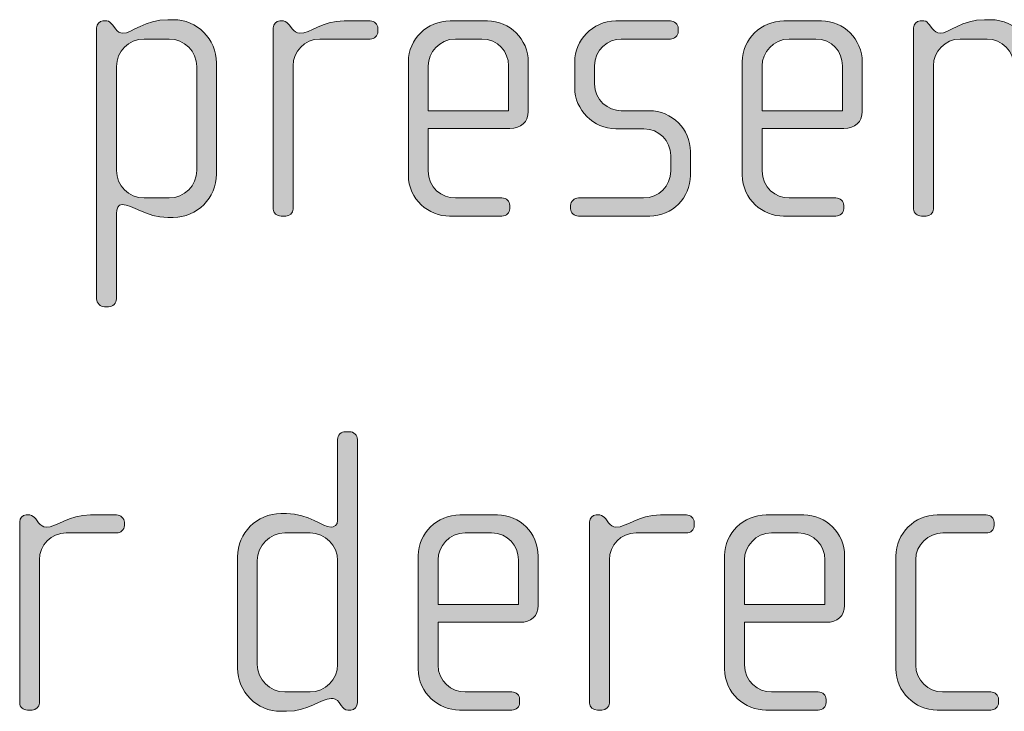
# Model space of a CAD drawing. Units: inches. Extents: x 27 to 184, y -291 to -21.
# Drawn here: x 126 to 132, y -254 to -250 of the extents above; entities that cross this region are included whole.
import ezdxf

# ---------------------------------------------------------------- set-up
doc = ezdxf.new("R2010")
doc.units = ezdxf.units.IN
doc.header["$MEASUREMENT"] = 0
doc.layers.add('Layer 1', color=7, linetype='Continuous')

msp = doc.modelspace()

# ---------------------------------------------------------------- hatches: boundary and pattern name
at = {"layer": 'Layer 1', "true_color": 0x231f20}
h = msp.add_hatch(color=179, dxfattribs=at)
h.dxf.hatch_style = 2
edge = h.paths.add_edge_path()
edge.add_spline(control_points=[(127.2422, -251.0923), (127.2422, -251.0923), (127.2102, -251.0923), (127.2102, -251.0923), (127.0765, -251.0923), (126.9976, -251.0155), (126.9359, -251.0155), (126.9111, -251.0155), (126.9015, -251.0403), (126.9015, -251.0699), (126.9015, -251.0699), (126.9015, -251.5815), (126.9015, -251.5815), (126.9015, -251.606), (126.8791, -251.6284), (126.8543, -251.6284), (126.8543, -251.6284), (126.8298, -251.6284), (126.8298, -251.6284), (126.805, -251.6284), (126.7826, -251.606), (126.7826, -251.5815), (126.7826, -251.5815), (126.7826, -249.9555), (126.7826, -249.9555), (126.7826, -249.9334), (126.8002, -249.9141), (126.8195, -249.9141), (126.8195, -249.9141), (126.8443, -249.9141), (126.8443, -249.9141), (126.8567, -249.9141), (126.8667, -249.9234), (126.8791, -249.9382), (126.8791, -249.9382), (126.8963, -249.961), (126.8963, -249.961), (126.9087, -249.9779), (126.9235, -249.9878), (126.9407, -249.9878), (126.9904, -249.9878), (127.0765, -249.9062), (127.2102, -249.9062), (127.2102, -249.9062), (127.2422, -249.9062), (127.2422, -249.9062), (127.3855, -249.9062), (127.5016, -250.0223), (127.5016, -250.1656), (127.5016, -250.1656), (127.5016, -250.8326), (127.5016, -250.8326), (127.5016, -250.9759), (127.3855, -251.0923), (127.2422, -251.0923)], knot_values=[0, 0, 0, 0, 1, 1, 1, 2, 2, 2, 3, 3, 3, 4, 4, 4, 5, 5, 5, 6, 6, 6, 7, 7, 7, 8, 8, 8, 9, 9, 9, 10, 10, 10, 11, 11, 11, 12, 12, 12, 13, 13, 13, 14, 14, 14, 15, 15, 15, 16, 16, 16, 17, 17, 17, 18, 18, 18, 18], degree=3, periodic=1)
edge = h.paths.add_edge_path()
edge.add_spline(control_points=[(127.3831, -250.188), (127.3831, -250.0967), (127.309, -250.0223), (127.2177, -250.0223), (127.2177, -250.0223), (127.0668, -250.0223), (127.0668, -250.0223), (126.9752, -250.0223), (126.9015, -250.0967), (126.9015, -250.188), (126.9015, -250.188), (126.9015, -250.8105), (126.9015, -250.8105), (126.9015, -250.9022), (126.9752, -250.9759), (127.0668, -250.9759), (127.0668, -250.9759), (127.2177, -250.9759), (127.2177, -250.9759), (127.309, -250.9759), (127.3831, -250.9022), (127.3831, -250.8105), (127.3831, -250.8105), (127.3831, -250.188), (127.3831, -250.188)], knot_values=[0, 0, 0, 0, 1, 1, 1, 2, 2, 2, 3, 3, 3, 4, 4, 4, 5, 5, 5, 6, 6, 6, 7, 7, 7, 8, 8, 8, 8], degree=3, periodic=1)
h = msp.add_hatch(color=179, dxfattribs=at)
h.dxf.hatch_style = 2
edge = h.paths.add_edge_path()
edge.add_spline(control_points=[(128.4228, -250.0223), (128.4228, -250.0223), (128.121, -250.0223), (128.121, -250.0223), (128.0297, -250.0223), (127.9605, -250.0967), (127.9605, -250.1828), (127.9605, -250.1828), (127.9605, -251.0427), (127.9605, -251.0427), (127.9605, -251.0651), (127.9409, -251.0848), (127.9164, -251.0848), (127.9164, -251.0848), (127.8888, -251.0848), (127.8888, -251.0848), (127.864, -251.0848), (127.842, -251.0675), (127.842, -251.0427), (127.842, -251.0427), (127.842, -249.9555), (127.842, -249.9555), (127.842, -249.9334), (127.8592, -249.9141), (127.8816, -249.9141), (127.8816, -249.9141), (127.904, -249.9141), (127.904, -249.9141), (127.9164, -249.9141), (127.9309, -249.9286), (127.9384, -249.9382), (127.9384, -249.9382), (127.9557, -249.961), (127.9557, -249.961), (127.9681, -249.9754), (127.9829, -249.9878), (128.0001, -249.9878), (128.0645, -249.9878), (128.1334, -249.9141), (128.2671, -249.9141), (128.2671, -249.9141), (128.4228, -249.9141), (128.4228, -249.9141), (128.4476, -249.9141), (128.4697, -249.9334), (128.4697, -249.9582), (128.4697, -249.9582), (128.4697, -249.9779), (128.4697, -249.9779), (128.4697, -250.0027), (128.4476, -250.0223), (128.4228, -250.0223)], knot_values=[0, 0, 0, 0, 1, 1, 1, 2, 2, 2, 3, 3, 3, 4, 4, 4, 5, 5, 5, 6, 6, 6, 7, 7, 7, 8, 8, 8, 9, 9, 9, 10, 10, 10, 11, 11, 11, 12, 12, 12, 13, 13, 13, 14, 14, 14, 15, 15, 15, 16, 16, 16, 17, 17, 17, 17], degree=3, periodic=1)
h = msp.add_hatch(color=179, dxfattribs=at)
h.dxf.hatch_style = 2
edge = h.paths.add_edge_path()
edge.add_spline(control_points=[(129.26, -250.5583), (129.26, -250.5583), (128.7708, -250.5583), (128.7708, -250.5583), (128.7708, -250.5583), (128.7708, -250.8129), (128.7708, -250.8129), (128.7708, -250.9142), (128.8521, -250.9759), (128.9337, -250.9759), (128.9337, -250.9759), (129.2128, -250.9759), (129.2128, -250.9759), (129.24, -250.9759), (129.26, -250.9959), (129.26, -251.0207), (129.26, -251.0207), (129.26, -251.0403), (129.26, -251.0403), (129.26, -251.0651), (129.24, -251.0848), (129.2128, -251.0848), (129.2128, -251.0848), (128.8989, -251.0848), (128.8989, -251.0848), (128.7756, -251.0848), (128.6519, -250.9859), (128.6519, -250.8377), (128.6519, -250.8377), (128.6519, -250.1584), (128.6519, -250.1584), (128.6519, -250.0223), (128.7656, -249.9141), (128.9017, -249.9141), (128.9017, -249.9141), (129.1263, -249.9141), (129.1263, -249.9141), (129.26, -249.9141), (129.3709, -250.0223), (129.3709, -250.1608), (129.3709, -250.1608), (129.3709, -250.4571), (129.3709, -250.4571), (129.3709, -250.5218), (129.3289, -250.5583), (129.26, -250.5583)], knot_values=[0, 0, 0, 0, 1, 1, 1, 2, 2, 2, 3, 3, 3, 4, 4, 4, 5, 5, 5, 6, 6, 6, 7, 7, 7, 8, 8, 8, 9, 9, 9, 10, 10, 10, 11, 11, 11, 12, 12, 12, 13, 13, 13, 14, 14, 14, 15, 15, 15, 15], degree=3, periodic=1)
edge = h.paths.add_edge_path()
edge.add_spline(control_points=[(129.2524, -250.1828), (129.2524, -250.0988), (129.1904, -250.0223), (129.0919, -250.0223), (129.0919, -250.0223), (128.9337, -250.0223), (128.9337, -250.0223), (128.8373, -250.0223), (128.7708, -250.1039), (128.7708, -250.1828), (128.7708, -250.1828), (128.7708, -250.4522), (128.7708, -250.4522), (128.7708, -250.4522), (129.2524, -250.4522), (129.2524, -250.4522), (129.2524, -250.4522), (129.2524, -250.1828), (129.2524, -250.1828)], knot_values=[0, 0, 0, 0, 1, 1, 1, 2, 2, 2, 3, 3, 3, 4, 4, 4, 5, 5, 5, 6, 6, 6, 6], degree=3, periodic=1)
h = msp.add_hatch(color=179, dxfattribs=at)
h.dxf.hatch_style = 2
edge = h.paths.add_edge_path()
edge.add_spline(control_points=[(130.0992, -251.0848), (130.0992, -251.0848), (129.672, -251.0848), (129.672, -251.0848), (129.6448, -251.0848), (129.6252, -251.0651), (129.6252, -251.0403), (129.6252, -251.0403), (129.6252, -251.0207), (129.6252, -251.0207), (129.6252, -250.9959), (129.6472, -250.9759), (129.672, -250.9759), (129.672, -250.9759), (130.0623, -250.9759), (130.0623, -250.9759), (130.1536, -250.9759), (130.2253, -250.9042), (130.2253, -250.8129), (130.2253, -250.8129), (130.2253, -250.7216), (130.2253, -250.7216), (130.2253, -250.6328), (130.1536, -250.5611), (130.0648, -250.5611), (130.0648, -250.5611), (129.8966, -250.5611), (129.8966, -250.5611), (129.7609, -250.5611), (129.6496, -250.4447), (129.6496, -250.3165), (129.6496, -250.3165), (129.6496, -250.1584), (129.6496, -250.1584), (129.6496, -250.0323), (129.7533, -249.9141), (129.8966, -249.9141), (129.8966, -249.9141), (130.2229, -249.9141), (130.2229, -249.9141), (130.2473, -249.9141), (130.2701, -249.9334), (130.2701, -249.9582), (130.2701, -249.9582), (130.2701, -249.9779), (130.2701, -249.9779), (130.2701, -250.0027), (130.2473, -250.0223), (130.2229, -250.0223), (130.2229, -250.0223), (129.929, -250.0223), (129.929, -250.0223), (129.8498, -250.0223), (129.7685, -250.0867), (129.7685, -250.1828), (129.7685, -250.1828), (129.7685, -250.2917), (129.7685, -250.2917), (129.7685, -250.3882), (129.8498, -250.4522), (129.929, -250.4522), (129.929, -250.4522), (130.0968, -250.4522), (130.0968, -250.4522), (130.2329, -250.4522), (130.3438, -250.5659), (130.3438, -250.6968), (130.3438, -250.6968), (130.3438, -250.8402), (130.3438, -250.8402), (130.3438, -250.9735), (130.2329, -251.0848), (130.0992, -251.0848)], knot_values=[0, 0, 0, 0, 1, 1, 1, 2, 2, 2, 3, 3, 3, 4, 4, 4, 5, 5, 5, 6, 6, 6, 7, 7, 7, 8, 8, 8, 9, 9, 9, 10, 10, 10, 11, 11, 11, 12, 12, 12, 13, 13, 13, 14, 14, 14, 15, 15, 15, 16, 16, 16, 17, 17, 17, 18, 18, 18, 19, 19, 19, 20, 20, 20, 21, 21, 21, 22, 22, 22, 23, 23, 23, 24, 24, 24, 24], degree=3, periodic=1)
h = msp.add_hatch(color=179, dxfattribs=at)
h.dxf.hatch_style = 2
edge = h.paths.add_edge_path()
edge.add_spline(control_points=[(131.2623, -250.5583), (131.2623, -250.5583), (130.7731, -250.5583), (130.7731, -250.5583), (130.7731, -250.5583), (130.7731, -250.8129), (130.7731, -250.8129), (130.7731, -250.9142), (130.8547, -250.9759), (130.9364, -250.9759), (130.9364, -250.9759), (131.2154, -250.9759), (131.2154, -250.9759), (131.2426, -250.9759), (131.2623, -250.9959), (131.2623, -251.0207), (131.2623, -251.0207), (131.2623, -251.0403), (131.2623, -251.0403), (131.2623, -251.0651), (131.2426, -251.0848), (131.2154, -251.0848), (131.2154, -251.0848), (130.9019, -251.0848), (130.9019, -251.0848), (130.7782, -251.0848), (130.6546, -250.9859), (130.6546, -250.8377), (130.6546, -250.8377), (130.6546, -250.1584), (130.6546, -250.1584), (130.6546, -250.0223), (130.7682, -249.9141), (130.904, -249.9141), (130.904, -249.9141), (131.1289, -249.9141), (131.1289, -249.9141), (131.2623, -249.9141), (131.3735, -250.0223), (131.3735, -250.1608), (131.3735, -250.1608), (131.3735, -250.4571), (131.3735, -250.4571), (131.3735, -250.5218), (131.3319, -250.5583), (131.2623, -250.5583)], knot_values=[0, 0, 0, 0, 1, 1, 1, 2, 2, 2, 3, 3, 3, 4, 4, 4, 5, 5, 5, 6, 6, 6, 7, 7, 7, 8, 8, 8, 9, 9, 9, 10, 10, 10, 11, 11, 11, 12, 12, 12, 13, 13, 13, 14, 14, 14, 15, 15, 15, 15], degree=3, periodic=1)
edge = h.paths.add_edge_path()
edge.add_spline(control_points=[(131.255, -250.1828), (131.255, -250.0988), (131.1934, -250.0223), (131.0945, -250.0223), (131.0945, -250.0223), (130.9364, -250.0223), (130.9364, -250.0223), (130.8399, -250.0223), (130.7731, -250.1039), (130.7731, -250.1828), (130.7731, -250.1828), (130.7731, -250.4522), (130.7731, -250.4522), (130.7731, -250.4522), (131.255, -250.4522), (131.255, -250.4522), (131.255, -250.4522), (131.255, -250.1828), (131.255, -250.1828)], knot_values=[0, 0, 0, 0, 1, 1, 1, 2, 2, 2, 3, 3, 3, 4, 4, 4, 5, 5, 5, 6, 6, 6, 6], degree=3, periodic=1)
h = msp.add_hatch(color=179, dxfattribs=at)
h.dxf.hatch_style = 2
edge = h.paths.add_edge_path()
edge.add_spline(control_points=[(132.3564, -251.0848), (132.3564, -251.0848), (132.3268, -251.0848), (132.3268, -251.0848), (132.302, -251.0848), (132.2824, -251.0675), (132.2824, -251.0403), (132.2824, -251.0403), (132.2824, -250.1828), (132.2824, -250.1828), (132.2824, -250.0967), (132.2131, -250.0223), (132.1218, -250.0223), (132.1218, -250.0223), (131.9609, -250.0223), (131.9609, -250.0223), (131.8696, -250.0223), (131.8004, -250.0967), (131.8004, -250.1828), (131.8004, -250.1828), (131.8004, -251.0427), (131.8004, -251.0427), (131.8004, -251.0651), (131.7808, -251.0848), (131.756, -251.0848), (131.756, -251.0848), (131.7287, -251.0848), (131.7287, -251.0848), (131.7039, -251.0848), (131.6819, -251.0675), (131.6819, -251.0427), (131.6819, -251.0427), (131.6819, -249.9555), (131.6819, -249.9555), (131.6819, -249.9334), (131.6991, -249.9141), (131.7215, -249.9141), (131.7215, -249.9141), (131.7439, -249.9141), (131.7439, -249.9141), (131.7584, -249.9141), (131.7684, -249.9258), (131.7756, -249.9358), (131.7756, -249.9358), (131.7956, -249.961), (131.7956, -249.961), (131.8056, -249.9734), (131.8204, -249.9878), (131.84, -249.9878), (131.892, -249.9878), (131.9733, -249.9062), (132.107, -249.9062), (132.107, -249.9062), (132.1415, -249.9062), (132.1415, -249.9062), (132.2996, -249.9062), (132.4009, -250.0395), (132.4009, -250.1584), (132.4009, -250.1584), (132.4009, -251.0403), (132.4009, -251.0403), (132.4009, -251.0724), (132.3812, -251.0848), (132.3564, -251.0848)], knot_values=[0, 0, 0, 0, 1, 1, 1, 2, 2, 2, 3, 3, 3, 4, 4, 4, 5, 5, 5, 6, 6, 6, 7, 7, 7, 8, 8, 8, 9, 9, 9, 10, 10, 10, 11, 11, 11, 12, 12, 12, 13, 13, 13, 14, 14, 14, 15, 15, 15, 16, 16, 16, 17, 17, 17, 18, 18, 18, 19, 19, 19, 20, 20, 20, 21, 21, 21, 21], degree=3, periodic=1)
h = msp.add_hatch(color=179, dxfattribs=at)
h.dxf.hatch_style = 2
edge = h.paths.add_edge_path()
edge.add_spline(control_points=[(128.3071, -254.0482), (128.3071, -254.0482), (128.2895, -254.0482), (128.2895, -254.0482), (128.2723, -254.0482), (128.2623, -254.0382), (128.2499, -254.021), (128.2499, -254.021), (128.2375, -254.0038), (128.2375, -254.0038), (128.223, -253.9814), (128.2058, -253.979), (128.1882, -253.979), (128.1314, -253.979), (128.0549, -254.0558), (127.9212, -254.0558), (127.9212, -254.0558), (127.8868, -254.0558), (127.8868, -254.0558), (127.7435, -254.0558), (127.6274, -253.9394), (127.6274, -253.7961), (127.6274, -253.7961), (127.6274, -253.1291), (127.6274, -253.1291), (127.6274, -252.9858), (127.7435, -252.8697), (127.8868, -252.8697), (127.8868, -252.8697), (127.9212, -252.8697), (127.9212, -252.8697), (128.0549, -252.8697), (128.1389, -252.9513), (128.1882, -252.9513), (128.2058, -252.9513), (128.2278, -252.9368), (128.2278, -252.9117), (128.2278, -252.9117), (128.2278, -252.4249), (128.2278, -252.4249), (128.2278, -252.3977), (128.2478, -252.378), (128.2747, -252.378), (128.2747, -252.378), (128.2995, -252.378), (128.2995, -252.378), (128.3243, -252.378), (128.3463, -252.4001), (128.3463, -252.4249), (128.3463, -252.4249), (128.3463, -254.0038), (128.3463, -254.0038), (128.3463, -254.0258), (128.3315, -254.0482), (128.3071, -254.0482)], knot_values=[0, 0, 0, 0, 1, 1, 1, 2, 2, 2, 3, 3, 3, 4, 4, 4, 5, 5, 5, 6, 6, 6, 7, 7, 7, 8, 8, 8, 9, 9, 9, 10, 10, 10, 11, 11, 11, 12, 12, 12, 13, 13, 13, 14, 14, 14, 15, 15, 15, 16, 16, 16, 17, 17, 17, 18, 18, 18, 18], degree=3, periodic=1)
edge = h.paths.add_edge_path()
edge.add_spline(control_points=[(128.2278, -253.1515), (128.2278, -253.0602), (128.1538, -252.9858), (128.0625, -252.9858), (128.0625, -252.9858), (127.9116, -252.9858), (127.9116, -252.9858), (127.8199, -252.9858), (127.7462, -253.0602), (127.7462, -253.1515), (127.7462, -253.1515), (127.7462, -253.774), (127.7462, -253.774), (127.7462, -253.8656), (127.8199, -253.9394), (127.9116, -253.9394), (127.9116, -253.9394), (128.0625, -253.9394), (128.0625, -253.9394), (128.1538, -253.9394), (128.2278, -253.8656), (128.2278, -253.774), (128.2278, -253.774), (128.2278, -253.1515), (128.2278, -253.1515)], knot_values=[0, 0, 0, 0, 1, 1, 1, 2, 2, 2, 3, 3, 3, 4, 4, 4, 5, 5, 5, 6, 6, 6, 7, 7, 7, 8, 8, 8, 8], degree=3, periodic=1)
h = msp.add_hatch(color=179, dxfattribs=at)
h.dxf.hatch_style = 2
edge = h.paths.add_edge_path()
edge.add_spline(control_points=[(126.9018, -252.9858), (126.9018, -252.9858), (126.6004, -252.9858), (126.6004, -252.9858), (126.5087, -252.9858), (126.4398, -253.0602), (126.4398, -253.1463), (126.4398, -253.1463), (126.4398, -254.0062), (126.4398, -254.0062), (126.4398, -254.0286), (126.4198, -254.0482), (126.3954, -254.0482), (126.3954, -254.0482), (126.3682, -254.0482), (126.3682, -254.0482), (126.3434, -254.0482), (126.3213, -254.031), (126.3213, -254.0062), (126.3213, -254.0062), (126.3213, -252.9189), (126.3213, -252.9189), (126.3213, -252.8969), (126.3385, -252.8776), (126.3606, -252.8776), (126.3606, -252.8776), (126.383, -252.8776), (126.383, -252.8776), (126.3954, -252.8776), (126.4102, -252.8921), (126.4178, -252.9017), (126.4178, -252.9017), (126.435, -252.9244), (126.435, -252.9244), (126.4474, -252.9389), (126.4619, -252.9513), (126.4791, -252.9513), (126.5435, -252.9513), (126.6128, -252.8776), (126.7461, -252.8776), (126.7461, -252.8776), (126.9018, -252.8776), (126.9018, -252.8776), (126.9266, -252.8776), (126.949, -252.8969), (126.949, -252.9217), (126.949, -252.9217), (126.949, -252.9413), (126.949, -252.9413), (126.949, -252.9658), (126.9266, -252.9858), (126.9018, -252.9858)], knot_values=[0, 0, 0, 0, 1, 1, 1, 2, 2, 2, 3, 3, 3, 4, 4, 4, 5, 5, 5, 6, 6, 6, 7, 7, 7, 8, 8, 8, 9, 9, 9, 10, 10, 10, 11, 11, 11, 12, 12, 12, 13, 13, 13, 14, 14, 14, 15, 15, 15, 16, 16, 16, 17, 17, 17, 17], degree=3, periodic=1)
h = msp.add_hatch(color=179, dxfattribs=at)
h.dxf.hatch_style = 2
edge = h.paths.add_edge_path()
edge.add_spline(control_points=[(129.3192, -253.5218), (129.3192, -253.5218), (128.83, -253.5218), (128.83, -253.5218), (128.83, -253.5218), (128.83, -253.7768), (128.83, -253.7768), (128.83, -253.8774), (128.9113, -253.9394), (128.9933, -253.9394), (128.9933, -253.9394), (129.2724, -253.9394), (129.2724, -253.9394), (129.2993, -253.9394), (129.3192, -253.9593), (129.3192, -253.9842), (129.3192, -253.9842), (129.3192, -254.0038), (129.3192, -254.0038), (129.3192, -254.0286), (129.2993, -254.0482), (129.2724, -254.0482), (129.2724, -254.0482), (128.9585, -254.0482), (128.9585, -254.0482), (128.8349, -254.0482), (128.7115, -253.9494), (128.7115, -253.8016), (128.7115, -253.8016), (128.7115, -253.1218), (128.7115, -253.1218), (128.7115, -252.9858), (128.8252, -252.8776), (128.9609, -252.8776), (128.9609, -252.8776), (129.1856, -252.8776), (129.1856, -252.8776), (129.3192, -252.8776), (129.4302, -252.9858), (129.4302, -253.1243), (129.4302, -253.1243), (129.4302, -253.4205), (129.4302, -253.4205), (129.4302, -253.485), (129.3885, -253.5218), (129.3192, -253.5218)], knot_values=[0, 0, 0, 0, 1, 1, 1, 2, 2, 2, 3, 3, 3, 4, 4, 4, 5, 5, 5, 6, 6, 6, 7, 7, 7, 8, 8, 8, 9, 9, 9, 10, 10, 10, 11, 11, 11, 12, 12, 12, 13, 13, 13, 14, 14, 14, 15, 15, 15, 15], degree=3, periodic=1)
edge = h.paths.add_edge_path()
edge.add_spline(control_points=[(129.3117, -253.1463), (129.3117, -253.0622), (129.25, -252.9858), (129.1511, -252.9858), (129.1511, -252.9858), (128.9933, -252.9858), (128.9933, -252.9858), (128.8969, -252.9858), (128.83, -253.0674), (128.83, -253.1463), (128.83, -253.1463), (128.83, -253.4157), (128.83, -253.4157), (128.83, -253.4157), (129.3117, -253.4157), (129.3117, -253.4157), (129.3117, -253.4157), (129.3117, -253.1463), (129.3117, -253.1463)], knot_values=[0, 0, 0, 0, 1, 1, 1, 2, 2, 2, 3, 3, 3, 4, 4, 4, 5, 5, 5, 6, 6, 6, 6], degree=3, periodic=1)
h = msp.add_hatch(color=179, dxfattribs=at)
h.dxf.hatch_style = 2
edge = h.paths.add_edge_path()
edge.add_spline(control_points=[(130.3193, -252.9858), (130.3193, -252.9858), (130.0179, -252.9858), (130.0179, -252.9858), (129.9263, -252.9858), (129.8574, -253.0602), (129.8574, -253.1463), (129.8574, -253.1463), (129.8574, -254.0062), (129.8574, -254.0062), (129.8574, -254.0286), (129.8374, -254.0482), (129.8129, -254.0482), (129.8129, -254.0482), (129.7857, -254.0482), (129.7857, -254.0482), (129.7609, -254.0482), (129.7389, -254.031), (129.7389, -254.0062), (129.7389, -254.0062), (129.7389, -252.9189), (129.7389, -252.9189), (129.7389, -252.8969), (129.7561, -252.8776), (129.7781, -252.8776), (129.7781, -252.8776), (129.8005, -252.8776), (129.8005, -252.8776), (129.8129, -252.8776), (129.8277, -252.8921), (129.8353, -252.9017), (129.8353, -252.9017), (129.8525, -252.9244), (129.8525, -252.9244), (129.8649, -252.9389), (129.8794, -252.9513), (129.8966, -252.9513), (129.9611, -252.9513), (130.0303, -252.8776), (130.1636, -252.8776), (130.1636, -252.8776), (130.3193, -252.8776), (130.3193, -252.8776), (130.3442, -252.8776), (130.3665, -252.8969), (130.3665, -252.9217), (130.3665, -252.9217), (130.3665, -252.9413), (130.3665, -252.9413), (130.3665, -252.9658), (130.3442, -252.9858), (130.3193, -252.9858)], knot_values=[0, 0, 0, 0, 1, 1, 1, 2, 2, 2, 3, 3, 3, 4, 4, 4, 5, 5, 5, 6, 6, 6, 7, 7, 7, 8, 8, 8, 9, 9, 9, 10, 10, 10, 11, 11, 11, 12, 12, 12, 13, 13, 13, 14, 14, 14, 15, 15, 15, 16, 16, 16, 17, 17, 17, 17], degree=3, periodic=1)
h = msp.add_hatch(color=179, dxfattribs=at)
h.dxf.hatch_style = 2
edge = h.paths.add_edge_path()
edge.add_spline(control_points=[(131.1565, -253.5218), (131.1565, -253.5218), (130.6673, -253.5218), (130.6673, -253.5218), (130.6673, -253.5218), (130.6673, -253.7768), (130.6673, -253.7768), (130.6673, -253.8774), (130.749, -253.9394), (130.8303, -253.9394), (130.8303, -253.9394), (131.1093, -253.9394), (131.1093, -253.9394), (131.1369, -253.9394), (131.1565, -253.9593), (131.1565, -253.9842), (131.1565, -253.9842), (131.1565, -254.0038), (131.1565, -254.0038), (131.1565, -254.0286), (131.1369, -254.0482), (131.1093, -254.0482), (131.1093, -254.0482), (130.7958, -254.0482), (130.7958, -254.0482), (130.6725, -254.0482), (130.5484, -253.9494), (130.5484, -253.8016), (130.5484, -253.8016), (130.5484, -253.1218), (130.5484, -253.1218), (130.5484, -252.9858), (130.6621, -252.8776), (130.7982, -252.8776), (130.7982, -252.8776), (131.0232, -252.8776), (131.0232, -252.8776), (131.1565, -252.8776), (131.2678, -252.9858), (131.2678, -253.1243), (131.2678, -253.1243), (131.2678, -253.4205), (131.2678, -253.4205), (131.2678, -253.485), (131.2258, -253.5218), (131.1565, -253.5218)], knot_values=[0, 0, 0, 0, 1, 1, 1, 2, 2, 2, 3, 3, 3, 4, 4, 4, 5, 5, 5, 6, 6, 6, 7, 7, 7, 8, 8, 8, 9, 9, 9, 10, 10, 10, 11, 11, 11, 12, 12, 12, 13, 13, 13, 14, 14, 14, 15, 15, 15, 15], degree=3, periodic=1)
edge = h.paths.add_edge_path()
edge.add_spline(control_points=[(131.1493, -253.1463), (131.1493, -253.0622), (131.0873, -252.9858), (130.9887, -252.9858), (130.9887, -252.9858), (130.8303, -252.9858), (130.8303, -252.9858), (130.7338, -252.9858), (130.6673, -253.0674), (130.6673, -253.1463), (130.6673, -253.1463), (130.6673, -253.4157), (130.6673, -253.4157), (130.6673, -253.4157), (131.1493, -253.4157), (131.1493, -253.4157), (131.1493, -253.4157), (131.1493, -253.1463), (131.1493, -253.1463)], knot_values=[0, 0, 0, 0, 1, 1, 1, 2, 2, 2, 3, 3, 3, 4, 4, 4, 5, 5, 5, 6, 6, 6, 6], degree=3, periodic=1)
h = msp.add_hatch(color=179, dxfattribs=at)
h.dxf.hatch_style = 2
edge = h.paths.add_edge_path()
edge.add_spline(control_points=[(132.1442, -254.0482), (132.1442, -254.0482), (131.8231, -254.0482), (131.8231, -254.0482), (131.6874, -254.0482), (131.5758, -253.9366), (131.5758, -253.8016), (131.5758, -253.8016), (131.5758, -253.1243), (131.5758, -253.1243), (131.5758, -252.9882), (131.6874, -252.8776), (131.8231, -252.8776), (131.8231, -252.8776), (132.1173, -252.8776), (132.1173, -252.8776), (132.1442, -252.8776), (132.1642, -252.8969), (132.1642, -252.9217), (132.1642, -252.9217), (132.1642, -252.9413), (132.1642, -252.9413), (132.1642, -252.9658), (132.1442, -252.9858), (132.1173, -252.9858), (132.1173, -252.9858), (131.8576, -252.9858), (131.8576, -252.9858), (131.7687, -252.9858), (131.6946, -253.0574), (131.6946, -253.1463), (131.6946, -253.1463), (131.6946, -253.7788), (131.6946, -253.7788), (131.6946, -253.8677), (131.7687, -253.9394), (131.8552, -253.9394), (131.8552, -253.9394), (132.1442, -253.9394), (132.1442, -253.9394), (132.169, -253.9394), (132.1911, -253.9593), (132.1911, -253.9842), (132.1911, -253.9842), (132.1911, -254.0038), (132.1911, -254.0038), (132.1911, -254.0286), (132.169, -254.0482), (132.1442, -254.0482)], knot_values=[0, 0, 0, 0, 1, 1, 1, 2, 2, 2, 3, 3, 3, 4, 4, 4, 5, 5, 5, 6, 6, 6, 7, 7, 7, 8, 8, 8, 9, 9, 9, 10, 10, 10, 11, 11, 11, 12, 12, 12, 13, 13, 13, 14, 14, 14, 15, 15, 15, 16, 16, 16, 16], degree=3, periodic=1)

# ---------------------------------------------------------------- linework, layer by layer
at = {"layer": 'Layer 1', "lineweight": 0}
for points, knots in [([(127.2422, -251.0923), (127.2422, -251.0923), (127.2102, -251.0923), (127.2102, -251.0923), (127.0765, -251.0923), (126.9976, -251.0155), (126.9359, -251.0155), (126.9111, -251.0155), (126.9015, -251.0403), (126.9015, -251.0699), (126.9015, -251.0699), (126.9015, -251.5815), (126.9015, -251.5815), (126.9015, -251.606), (126.8791, -251.6284), (126.8543, -251.6284), (126.8543, -251.6284), (126.8298, -251.6284), (126.8298, -251.6284), (126.805, -251.6284), (126.7826, -251.606), (126.7826, -251.5815), (126.7826, -251.5815), (126.7826, -249.9555), (126.7826, -249.9555), (126.7826, -249.9334), (126.8002, -249.9141), (126.8195, -249.9141), (126.8195, -249.9141), (126.8443, -249.9141), (126.8443, -249.9141), (126.8567, -249.9141), (126.8667, -249.9234), (126.8791, -249.9382), (126.8791, -249.9382), (126.8963, -249.961), (126.8963, -249.961), (126.9087, -249.9779), (126.9235, -249.9878), (126.9407, -249.9878), (126.9904, -249.9878), (127.0765, -249.9062), (127.2102, -249.9062), (127.2102, -249.9062), (127.2422, -249.9062), (127.2422, -249.9062), (127.3855, -249.9062), (127.5016, -250.0223), (127.5016, -250.1656), (127.5016, -250.1656), (127.5016, -250.8326), (127.5016, -250.8326), (127.5016, -250.9759), (127.3855, -251.0923), (127.2422, -251.0923)], [0, 0, 0, 0, 1, 1, 1, 2, 2, 2, 3, 3, 3, 4, 4, 4, 5, 5, 5, 6, 6, 6, 7, 7, 7, 8, 8, 8, 9, 9, 9, 10, 10, 10, 11, 11, 11, 12, 12, 12, 13, 13, 13, 14, 14, 14, 15, 15, 15, 16, 16, 16, 17, 17, 17, 18, 18, 18, 18]), ([(128.4228, -250.0223), (128.4228, -250.0223), (128.121, -250.0223), (128.121, -250.0223), (128.0297, -250.0223), (127.9605, -250.0967), (127.9605, -250.1828), (127.9605, -250.1828), (127.9605, -251.0427), (127.9605, -251.0427), (127.9605, -251.0651), (127.9409, -251.0848), (127.9164, -251.0848), (127.9164, -251.0848), (127.8888, -251.0848), (127.8888, -251.0848), (127.864, -251.0848), (127.842, -251.0675), (127.842, -251.0427), (127.842, -251.0427), (127.842, -249.9555), (127.842, -249.9555), (127.842, -249.9334), (127.8592, -249.9141), (127.8816, -249.9141), (127.8816, -249.9141), (127.904, -249.9141), (127.904, -249.9141), (127.9164, -249.9141), (127.9309, -249.9286), (127.9384, -249.9382), (127.9384, -249.9382), (127.9557, -249.961), (127.9557, -249.961), (127.9681, -249.9754), (127.9829, -249.9878), (128.0001, -249.9878), (128.0645, -249.9878), (128.1334, -249.9141), (128.2671, -249.9141), (128.2671, -249.9141), (128.4228, -249.9141), (128.4228, -249.9141), (128.4476, -249.9141), (128.4697, -249.9334), (128.4697, -249.9582), (128.4697, -249.9582), (128.4697, -249.9779), (128.4697, -249.9779), (128.4697, -250.0027), (128.4476, -250.0223), (128.4228, -250.0223)], [0, 0, 0, 0, 1, 1, 1, 2, 2, 2, 3, 3, 3, 4, 4, 4, 5, 5, 5, 6, 6, 6, 7, 7, 7, 8, 8, 8, 9, 9, 9, 10, 10, 10, 11, 11, 11, 12, 12, 12, 13, 13, 13, 14, 14, 14, 15, 15, 15, 16, 16, 16, 17, 17, 17, 17]), ([(129.26, -250.5583), (129.26, -250.5583), (128.7708, -250.5583), (128.7708, -250.5583), (128.7708, -250.5583), (128.7708, -250.8129), (128.7708, -250.8129), (128.7708, -250.9142), (128.8521, -250.9759), (128.9337, -250.9759), (128.9337, -250.9759), (129.2128, -250.9759), (129.2128, -250.9759), (129.24, -250.9759), (129.26, -250.9959), (129.26, -251.0207), (129.26, -251.0207), (129.26, -251.0403), (129.26, -251.0403), (129.26, -251.0651), (129.24, -251.0848), (129.2128, -251.0848), (129.2128, -251.0848), (128.8989, -251.0848), (128.8989, -251.0848), (128.7756, -251.0848), (128.6519, -250.9859), (128.6519, -250.8377), (128.6519, -250.8377), (128.6519, -250.1584), (128.6519, -250.1584), (128.6519, -250.0223), (128.7656, -249.9141), (128.9017, -249.9141), (128.9017, -249.9141), (129.1263, -249.9141), (129.1263, -249.9141), (129.26, -249.9141), (129.3709, -250.0223), (129.3709, -250.1608), (129.3709, -250.1608), (129.3709, -250.4571), (129.3709, -250.4571), (129.3709, -250.5218), (129.3289, -250.5583), (129.26, -250.5583)], [0, 0, 0, 0, 1, 1, 1, 2, 2, 2, 3, 3, 3, 4, 4, 4, 5, 5, 5, 6, 6, 6, 7, 7, 7, 8, 8, 8, 9, 9, 9, 10, 10, 10, 11, 11, 11, 12, 12, 12, 13, 13, 13, 14, 14, 14, 15, 15, 15, 15]), ([(130.0992, -251.0848), (130.0992, -251.0848), (129.672, -251.0848), (129.672, -251.0848), (129.6448, -251.0848), (129.6252, -251.0651), (129.6252, -251.0403), (129.6252, -251.0403), (129.6252, -251.0207), (129.6252, -251.0207), (129.6252, -250.9959), (129.6472, -250.9759), (129.672, -250.9759), (129.672, -250.9759), (130.0623, -250.9759), (130.0623, -250.9759), (130.1536, -250.9759), (130.2253, -250.9042), (130.2253, -250.8129), (130.2253, -250.8129), (130.2253, -250.7216), (130.2253, -250.7216), (130.2253, -250.6328), (130.1536, -250.5611), (130.0648, -250.5611), (130.0648, -250.5611), (129.8966, -250.5611), (129.8966, -250.5611), (129.7609, -250.5611), (129.6496, -250.4447), (129.6496, -250.3165), (129.6496, -250.3165), (129.6496, -250.1584), (129.6496, -250.1584), (129.6496, -250.0323), (129.7533, -249.9141), (129.8966, -249.9141), (129.8966, -249.9141), (130.2229, -249.9141), (130.2229, -249.9141), (130.2473, -249.9141), (130.2701, -249.9334), (130.2701, -249.9582), (130.2701, -249.9582), (130.2701, -249.9779), (130.2701, -249.9779), (130.2701, -250.0027), (130.2473, -250.0223), (130.2229, -250.0223), (130.2229, -250.0223), (129.929, -250.0223), (129.929, -250.0223), (129.8498, -250.0223), (129.7685, -250.0867), (129.7685, -250.1828), (129.7685, -250.1828), (129.7685, -250.2917), (129.7685, -250.2917), (129.7685, -250.3882), (129.8498, -250.4522), (129.929, -250.4522), (129.929, -250.4522), (130.0968, -250.4522), (130.0968, -250.4522), (130.2329, -250.4522), (130.3438, -250.5659), (130.3438, -250.6968), (130.3438, -250.6968), (130.3438, -250.8402), (130.3438, -250.8402), (130.3438, -250.9735), (130.2329, -251.0848), (130.0992, -251.0848)], [0, 0, 0, 0, 1, 1, 1, 2, 2, 2, 3, 3, 3, 4, 4, 4, 5, 5, 5, 6, 6, 6, 7, 7, 7, 8, 8, 8, 9, 9, 9, 10, 10, 10, 11, 11, 11, 12, 12, 12, 13, 13, 13, 14, 14, 14, 15, 15, 15, 16, 16, 16, 17, 17, 17, 18, 18, 18, 19, 19, 19, 20, 20, 20, 21, 21, 21, 22, 22, 22, 23, 23, 23, 24, 24, 24, 24]), ([(131.2623, -250.5583), (131.2623, -250.5583), (130.7731, -250.5583), (130.7731, -250.5583), (130.7731, -250.5583), (130.7731, -250.8129), (130.7731, -250.8129), (130.7731, -250.9142), (130.8547, -250.9759), (130.9364, -250.9759), (130.9364, -250.9759), (131.2154, -250.9759), (131.2154, -250.9759), (131.2426, -250.9759), (131.2623, -250.9959), (131.2623, -251.0207), (131.2623, -251.0207), (131.2623, -251.0403), (131.2623, -251.0403), (131.2623, -251.0651), (131.2426, -251.0848), (131.2154, -251.0848), (131.2154, -251.0848), (130.9019, -251.0848), (130.9019, -251.0848), (130.7782, -251.0848), (130.6546, -250.9859), (130.6546, -250.8377), (130.6546, -250.8377), (130.6546, -250.1584), (130.6546, -250.1584), (130.6546, -250.0223), (130.7682, -249.9141), (130.904, -249.9141), (130.904, -249.9141), (131.1289, -249.9141), (131.1289, -249.9141), (131.2623, -249.9141), (131.3735, -250.0223), (131.3735, -250.1608), (131.3735, -250.1608), (131.3735, -250.4571), (131.3735, -250.4571), (131.3735, -250.5218), (131.3319, -250.5583), (131.2623, -250.5583)], [0, 0, 0, 0, 1, 1, 1, 2, 2, 2, 3, 3, 3, 4, 4, 4, 5, 5, 5, 6, 6, 6, 7, 7, 7, 8, 8, 8, 9, 9, 9, 10, 10, 10, 11, 11, 11, 12, 12, 12, 13, 13, 13, 14, 14, 14, 15, 15, 15, 15]), ([(132.3564, -251.0848), (132.3564, -251.0848), (132.3268, -251.0848), (132.3268, -251.0848), (132.302, -251.0848), (132.2824, -251.0675), (132.2824, -251.0403), (132.2824, -251.0403), (132.2824, -250.1828), (132.2824, -250.1828), (132.2824, -250.0967), (132.2131, -250.0223), (132.1218, -250.0223), (132.1218, -250.0223), (131.9609, -250.0223), (131.9609, -250.0223), (131.8696, -250.0223), (131.8004, -250.0967), (131.8004, -250.1828), (131.8004, -250.1828), (131.8004, -251.0427), (131.8004, -251.0427), (131.8004, -251.0651), (131.7808, -251.0848), (131.756, -251.0848), (131.756, -251.0848), (131.7287, -251.0848), (131.7287, -251.0848), (131.7039, -251.0848), (131.6819, -251.0675), (131.6819, -251.0427), (131.6819, -251.0427), (131.6819, -249.9555), (131.6819, -249.9555), (131.6819, -249.9334), (131.6991, -249.9141), (131.7215, -249.9141), (131.7215, -249.9141), (131.7439, -249.9141), (131.7439, -249.9141), (131.7584, -249.9141), (131.7684, -249.9258), (131.7756, -249.9358), (131.7756, -249.9358), (131.7956, -249.961), (131.7956, -249.961), (131.8056, -249.9734), (131.8204, -249.9878), (131.84, -249.9878), (131.892, -249.9878), (131.9733, -249.9062), (132.107, -249.9062), (132.107, -249.9062), (132.1415, -249.9062), (132.1415, -249.9062), (132.2996, -249.9062), (132.4009, -250.0395), (132.4009, -250.1584), (132.4009, -250.1584), (132.4009, -251.0403), (132.4009, -251.0403), (132.4009, -251.0724), (132.3812, -251.0848), (132.3564, -251.0848)], [0, 0, 0, 0, 1, 1, 1, 2, 2, 2, 3, 3, 3, 4, 4, 4, 5, 5, 5, 6, 6, 6, 7, 7, 7, 8, 8, 8, 9, 9, 9, 10, 10, 10, 11, 11, 11, 12, 12, 12, 13, 13, 13, 14, 14, 14, 15, 15, 15, 16, 16, 16, 17, 17, 17, 18, 18, 18, 19, 19, 19, 20, 20, 20, 21, 21, 21, 21]), ([(127.3831, -250.188), (127.3831, -250.0967), (127.309, -250.0223), (127.2177, -250.0223), (127.2177, -250.0223), (127.0668, -250.0223), (127.0668, -250.0223), (126.9752, -250.0223), (126.9015, -250.0967), (126.9015, -250.188), (126.9015, -250.188), (126.9015, -250.8105), (126.9015, -250.8105), (126.9015, -250.9022), (126.9752, -250.9759), (127.0668, -250.9759), (127.0668, -250.9759), (127.2177, -250.9759), (127.2177, -250.9759), (127.309, -250.9759), (127.3831, -250.9022), (127.3831, -250.8105), (127.3831, -250.8105), (127.3831, -250.188), (127.3831, -250.188)], [0, 0, 0, 0, 1, 1, 1, 2, 2, 2, 3, 3, 3, 4, 4, 4, 5, 5, 5, 6, 6, 6, 7, 7, 7, 8, 8, 8, 8]), ([(129.2524, -250.1828), (129.2524, -250.0988), (129.1904, -250.0223), (129.0919, -250.0223), (129.0919, -250.0223), (128.9337, -250.0223), (128.9337, -250.0223), (128.8373, -250.0223), (128.7708, -250.1039), (128.7708, -250.1828), (128.7708, -250.1828), (128.7708, -250.4522), (128.7708, -250.4522), (128.7708, -250.4522), (129.2524, -250.4522), (129.2524, -250.4522), (129.2524, -250.4522), (129.2524, -250.1828), (129.2524, -250.1828)], [0, 0, 0, 0, 1, 1, 1, 2, 2, 2, 3, 3, 3, 4, 4, 4, 5, 5, 5, 6, 6, 6, 6]), ([(131.255, -250.1828), (131.255, -250.0988), (131.1934, -250.0223), (131.0945, -250.0223), (131.0945, -250.0223), (130.9364, -250.0223), (130.9364, -250.0223), (130.8399, -250.0223), (130.7731, -250.1039), (130.7731, -250.1828), (130.7731, -250.1828), (130.7731, -250.4522), (130.7731, -250.4522), (130.7731, -250.4522), (131.255, -250.4522), (131.255, -250.4522), (131.255, -250.4522), (131.255, -250.1828), (131.255, -250.1828)], [0, 0, 0, 0, 1, 1, 1, 2, 2, 2, 3, 3, 3, 4, 4, 4, 5, 5, 5, 6, 6, 6, 6]), ([(128.3071, -254.0482), (128.3071, -254.0482), (128.2895, -254.0482), (128.2895, -254.0482), (128.2723, -254.0482), (128.2623, -254.0382), (128.2499, -254.021), (128.2499, -254.021), (128.2375, -254.0038), (128.2375, -254.0038), (128.223, -253.9814), (128.2058, -253.979), (128.1882, -253.979), (128.1314, -253.979), (128.0549, -254.0558), (127.9212, -254.0558), (127.9212, -254.0558), (127.8868, -254.0558), (127.8868, -254.0558), (127.7435, -254.0558), (127.6274, -253.9394), (127.6274, -253.7961), (127.6274, -253.7961), (127.6274, -253.1291), (127.6274, -253.1291), (127.6274, -252.9858), (127.7435, -252.8697), (127.8868, -252.8697), (127.8868, -252.8697), (127.9212, -252.8697), (127.9212, -252.8697), (128.0549, -252.8697), (128.1389, -252.9513), (128.1882, -252.9513), (128.2058, -252.9513), (128.2278, -252.9368), (128.2278, -252.9117), (128.2278, -252.9117), (128.2278, -252.4249), (128.2278, -252.4249), (128.2278, -252.3977), (128.2478, -252.378), (128.2747, -252.378), (128.2747, -252.378), (128.2995, -252.378), (128.2995, -252.378), (128.3243, -252.378), (128.3463, -252.4001), (128.3463, -252.4249), (128.3463, -252.4249), (128.3463, -254.0038), (128.3463, -254.0038), (128.3463, -254.0258), (128.3315, -254.0482), (128.3071, -254.0482)], [0, 0, 0, 0, 1, 1, 1, 2, 2, 2, 3, 3, 3, 4, 4, 4, 5, 5, 5, 6, 6, 6, 7, 7, 7, 8, 8, 8, 9, 9, 9, 10, 10, 10, 11, 11, 11, 12, 12, 12, 13, 13, 13, 14, 14, 14, 15, 15, 15, 16, 16, 16, 17, 17, 17, 18, 18, 18, 18]), ([(126.9018, -252.9858), (126.9018, -252.9858), (126.6004, -252.9858), (126.6004, -252.9858), (126.5087, -252.9858), (126.4398, -253.0602), (126.4398, -253.1463), (126.4398, -253.1463), (126.4398, -254.0062), (126.4398, -254.0062), (126.4398, -254.0286), (126.4198, -254.0482), (126.3954, -254.0482), (126.3954, -254.0482), (126.3682, -254.0482), (126.3682, -254.0482), (126.3434, -254.0482), (126.3213, -254.031), (126.3213, -254.0062), (126.3213, -254.0062), (126.3213, -252.9189), (126.3213, -252.9189), (126.3213, -252.8969), (126.3385, -252.8776), (126.3606, -252.8776), (126.3606, -252.8776), (126.383, -252.8776), (126.383, -252.8776), (126.3954, -252.8776), (126.4102, -252.8921), (126.4178, -252.9017), (126.4178, -252.9017), (126.435, -252.9244), (126.435, -252.9244), (126.4474, -252.9389), (126.4619, -252.9513), (126.4791, -252.9513), (126.5435, -252.9513), (126.6128, -252.8776), (126.7461, -252.8776), (126.7461, -252.8776), (126.9018, -252.8776), (126.9018, -252.8776), (126.9266, -252.8776), (126.949, -252.8969), (126.949, -252.9217), (126.949, -252.9217), (126.949, -252.9413), (126.949, -252.9413), (126.949, -252.9658), (126.9266, -252.9858), (126.9018, -252.9858)], [0, 0, 0, 0, 1, 1, 1, 2, 2, 2, 3, 3, 3, 4, 4, 4, 5, 5, 5, 6, 6, 6, 7, 7, 7, 8, 8, 8, 9, 9, 9, 10, 10, 10, 11, 11, 11, 12, 12, 12, 13, 13, 13, 14, 14, 14, 15, 15, 15, 16, 16, 16, 17, 17, 17, 17]), ([(129.3192, -253.5218), (129.3192, -253.5218), (128.83, -253.5218), (128.83, -253.5218), (128.83, -253.5218), (128.83, -253.7768), (128.83, -253.7768), (128.83, -253.8774), (128.9113, -253.9394), (128.9933, -253.9394), (128.9933, -253.9394), (129.2724, -253.9394), (129.2724, -253.9394), (129.2993, -253.9394), (129.3192, -253.9593), (129.3192, -253.9842), (129.3192, -253.9842), (129.3192, -254.0038), (129.3192, -254.0038), (129.3192, -254.0286), (129.2993, -254.0482), (129.2724, -254.0482), (129.2724, -254.0482), (128.9585, -254.0482), (128.9585, -254.0482), (128.8349, -254.0482), (128.7115, -253.9494), (128.7115, -253.8016), (128.7115, -253.8016), (128.7115, -253.1218), (128.7115, -253.1218), (128.7115, -252.9858), (128.8252, -252.8776), (128.9609, -252.8776), (128.9609, -252.8776), (129.1856, -252.8776), (129.1856, -252.8776), (129.3192, -252.8776), (129.4302, -252.9858), (129.4302, -253.1243), (129.4302, -253.1243), (129.4302, -253.4205), (129.4302, -253.4205), (129.4302, -253.485), (129.3885, -253.5218), (129.3192, -253.5218)], [0, 0, 0, 0, 1, 1, 1, 2, 2, 2, 3, 3, 3, 4, 4, 4, 5, 5, 5, 6, 6, 6, 7, 7, 7, 8, 8, 8, 9, 9, 9, 10, 10, 10, 11, 11, 11, 12, 12, 12, 13, 13, 13, 14, 14, 14, 15, 15, 15, 15]), ([(130.3193, -252.9858), (130.3193, -252.9858), (130.0179, -252.9858), (130.0179, -252.9858), (129.9263, -252.9858), (129.8574, -253.0602), (129.8574, -253.1463), (129.8574, -253.1463), (129.8574, -254.0062), (129.8574, -254.0062), (129.8574, -254.0286), (129.8374, -254.0482), (129.8129, -254.0482), (129.8129, -254.0482), (129.7857, -254.0482), (129.7857, -254.0482), (129.7609, -254.0482), (129.7389, -254.031), (129.7389, -254.0062), (129.7389, -254.0062), (129.7389, -252.9189), (129.7389, -252.9189), (129.7389, -252.8969), (129.7561, -252.8776), (129.7781, -252.8776), (129.7781, -252.8776), (129.8005, -252.8776), (129.8005, -252.8776), (129.8129, -252.8776), (129.8277, -252.8921), (129.8353, -252.9017), (129.8353, -252.9017), (129.8525, -252.9244), (129.8525, -252.9244), (129.8649, -252.9389), (129.8794, -252.9513), (129.8966, -252.9513), (129.9611, -252.9513), (130.0303, -252.8776), (130.1636, -252.8776), (130.1636, -252.8776), (130.3193, -252.8776), (130.3193, -252.8776), (130.3442, -252.8776), (130.3665, -252.8969), (130.3665, -252.9217), (130.3665, -252.9217), (130.3665, -252.9413), (130.3665, -252.9413), (130.3665, -252.9658), (130.3442, -252.9858), (130.3193, -252.9858)], [0, 0, 0, 0, 1, 1, 1, 2, 2, 2, 3, 3, 3, 4, 4, 4, 5, 5, 5, 6, 6, 6, 7, 7, 7, 8, 8, 8, 9, 9, 9, 10, 10, 10, 11, 11, 11, 12, 12, 12, 13, 13, 13, 14, 14, 14, 15, 15, 15, 16, 16, 16, 17, 17, 17, 17]), ([(131.1565, -253.5218), (131.1565, -253.5218), (130.6673, -253.5218), (130.6673, -253.5218), (130.6673, -253.5218), (130.6673, -253.7768), (130.6673, -253.7768), (130.6673, -253.8774), (130.749, -253.9394), (130.8303, -253.9394), (130.8303, -253.9394), (131.1093, -253.9394), (131.1093, -253.9394), (131.1369, -253.9394), (131.1565, -253.9593), (131.1565, -253.9842), (131.1565, -253.9842), (131.1565, -254.0038), (131.1565, -254.0038), (131.1565, -254.0286), (131.1369, -254.0482), (131.1093, -254.0482), (131.1093, -254.0482), (130.7958, -254.0482), (130.7958, -254.0482), (130.6725, -254.0482), (130.5484, -253.9494), (130.5484, -253.8016), (130.5484, -253.8016), (130.5484, -253.1218), (130.5484, -253.1218), (130.5484, -252.9858), (130.6621, -252.8776), (130.7982, -252.8776), (130.7982, -252.8776), (131.0232, -252.8776), (131.0232, -252.8776), (131.1565, -252.8776), (131.2678, -252.9858), (131.2678, -253.1243), (131.2678, -253.1243), (131.2678, -253.4205), (131.2678, -253.4205), (131.2678, -253.485), (131.2258, -253.5218), (131.1565, -253.5218)], [0, 0, 0, 0, 1, 1, 1, 2, 2, 2, 3, 3, 3, 4, 4, 4, 5, 5, 5, 6, 6, 6, 7, 7, 7, 8, 8, 8, 9, 9, 9, 10, 10, 10, 11, 11, 11, 12, 12, 12, 13, 13, 13, 14, 14, 14, 15, 15, 15, 15]), ([(132.1442, -254.0482), (132.1442, -254.0482), (131.8231, -254.0482), (131.8231, -254.0482), (131.6874, -254.0482), (131.5758, -253.9366), (131.5758, -253.8016), (131.5758, -253.8016), (131.5758, -253.1243), (131.5758, -253.1243), (131.5758, -252.9882), (131.6874, -252.8776), (131.8231, -252.8776), (131.8231, -252.8776), (132.1173, -252.8776), (132.1173, -252.8776), (132.1442, -252.8776), (132.1642, -252.8969), (132.1642, -252.9217), (132.1642, -252.9217), (132.1642, -252.9413), (132.1642, -252.9413), (132.1642, -252.9658), (132.1442, -252.9858), (132.1173, -252.9858), (132.1173, -252.9858), (131.8576, -252.9858), (131.8576, -252.9858), (131.7687, -252.9858), (131.6946, -253.0574), (131.6946, -253.1463), (131.6946, -253.1463), (131.6946, -253.7788), (131.6946, -253.7788), (131.6946, -253.8677), (131.7687, -253.9394), (131.8552, -253.9394), (131.8552, -253.9394), (132.1442, -253.9394), (132.1442, -253.9394), (132.169, -253.9394), (132.1911, -253.9593), (132.1911, -253.9842), (132.1911, -253.9842), (132.1911, -254.0038), (132.1911, -254.0038), (132.1911, -254.0286), (132.169, -254.0482), (132.1442, -254.0482)], [0, 0, 0, 0, 1, 1, 1, 2, 2, 2, 3, 3, 3, 4, 4, 4, 5, 5, 5, 6, 6, 6, 7, 7, 7, 8, 8, 8, 9, 9, 9, 10, 10, 10, 11, 11, 11, 12, 12, 12, 13, 13, 13, 14, 14, 14, 15, 15, 15, 16, 16, 16, 16]), ([(128.2278, -253.1515), (128.2278, -253.0602), (128.1538, -252.9858), (128.0625, -252.9858), (128.0625, -252.9858), (127.9116, -252.9858), (127.9116, -252.9858), (127.8199, -252.9858), (127.7462, -253.0602), (127.7462, -253.1515), (127.7462, -253.1515), (127.7462, -253.774), (127.7462, -253.774), (127.7462, -253.8656), (127.8199, -253.9394), (127.9116, -253.9394), (127.9116, -253.9394), (128.0625, -253.9394), (128.0625, -253.9394), (128.1538, -253.9394), (128.2278, -253.8656), (128.2278, -253.774), (128.2278, -253.774), (128.2278, -253.1515), (128.2278, -253.1515)], [0, 0, 0, 0, 1, 1, 1, 2, 2, 2, 3, 3, 3, 4, 4, 4, 5, 5, 5, 6, 6, 6, 7, 7, 7, 8, 8, 8, 8]), ([(129.3117, -253.1463), (129.3117, -253.0622), (129.25, -252.9858), (129.1511, -252.9858), (129.1511, -252.9858), (128.9933, -252.9858), (128.9933, -252.9858), (128.8969, -252.9858), (128.83, -253.0674), (128.83, -253.1463), (128.83, -253.1463), (128.83, -253.4157), (128.83, -253.4157), (128.83, -253.4157), (129.3117, -253.4157), (129.3117, -253.4157), (129.3117, -253.4157), (129.3117, -253.1463), (129.3117, -253.1463)], [0, 0, 0, 0, 1, 1, 1, 2, 2, 2, 3, 3, 3, 4, 4, 4, 5, 5, 5, 6, 6, 6, 6]), ([(131.1493, -253.1463), (131.1493, -253.0622), (131.0873, -252.9858), (130.9887, -252.9858), (130.9887, -252.9858), (130.8303, -252.9858), (130.8303, -252.9858), (130.7338, -252.9858), (130.6673, -253.0674), (130.6673, -253.1463), (130.6673, -253.1463), (130.6673, -253.4157), (130.6673, -253.4157), (130.6673, -253.4157), (131.1493, -253.4157), (131.1493, -253.4157), (131.1493, -253.4157), (131.1493, -253.1463), (131.1493, -253.1463)], [0, 0, 0, 0, 1, 1, 1, 2, 2, 2, 3, 3, 3, 4, 4, 4, 5, 5, 5, 6, 6, 6, 6])]:
    msp.add_open_spline(points, degree=3, knots=knots, dxfattribs=at)

doc.saveas('drawing.dxf')
